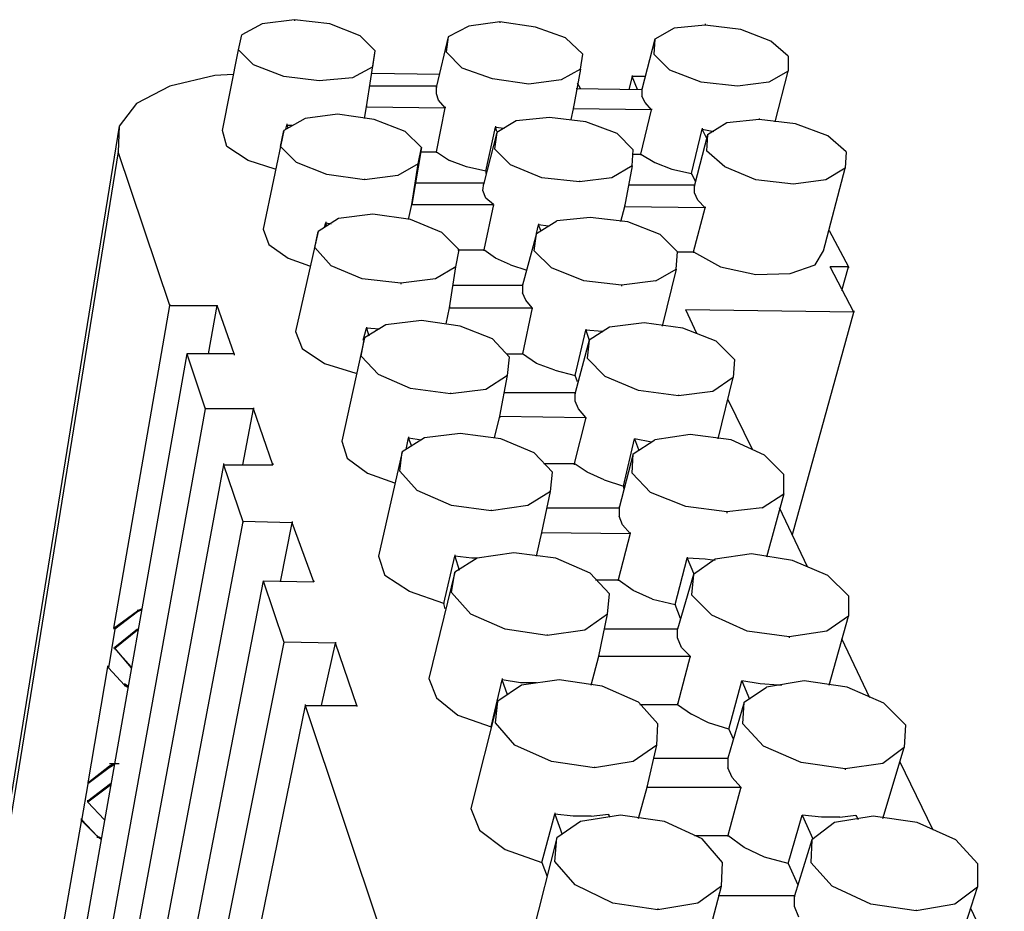
# Model space of a CAD drawing. Units: inches. Extents: x 365 to 800, y 23 to 134.
# Drawn here: x 513 to 517, y 53 to 57 of the extents above; entities that cross this region are included whole.
import ezdxf

# ---------------------------------------------------------------- set-up
doc = ezdxf.new("R2010")
doc.units = ezdxf.units.IN
doc.header["$MEASUREMENT"] = 0
doc.layers.add('Block', color=1, linetype='Continuous')

msp = doc.modelspace()

# ---------------------------------------------------------------- linework, layer by layer
at = {"layer": 'Block'}
for p, q in [((513.5694, 56.6376), (513.48214, 56.59168)), ((513.70718, 56.65597), (513.5694, 56.6376)), ((513.85874, 56.6376), (513.70718, 56.65597)), ((513.70718, 56.65597), (513.70718, 56.65138)), ((513.98734, 56.58708), (513.85874, 56.6376)), ((514.58439, 56.64679), (514.4512, 56.62842)), ((514.73595, 56.62382), (514.58439, 56.64679)), ((514.58439, 56.64679), (514.58439, 56.6422)), ((515.46159, 56.6376), (515.46159, 56.63301)), ((514.4512, 56.62842), (514.36394, 56.58249)), ((514.86454, 56.5779), (514.73595, 56.62382)), ((515.3284, 56.61923), (515.24574, 56.5733)), ((515.46159, 56.63301), (515.3284, 56.61923)), ((515.61315, 56.61464), (515.46159, 56.63301)), ((515.74175, 56.56412), (515.61315, 56.61464)), ((513.46836, 56.52738), (513.48214, 56.59168)), ((514.05163, 56.52279), (513.98734, 56.58708)), ((514.36394, 56.58249), (514.31342, 56.37123)), ((514.36394, 56.58249), (514.35475, 56.51819)), ((514.93802, 56.50901), (514.86454, 56.5779)), ((515.24574, 56.5733), (515.19062, 56.35745)), ((515.24574, 56.5733), (515.24114, 56.50901)), ((515.81523, 56.49982), (515.74175, 56.56412)), ((513.39947, 56.18293), (513.46836, 56.52738)), ((513.53266, 56.46308), (513.46836, 56.52738)), ((514.01489, 56.28396), (514.05163, 56.52279)), ((514.04245, 56.45389), (514.05163, 56.52279)), ((514.42364, 56.4493), (514.35475, 56.51819)), ((514.92884, 56.44471), (514.93802, 56.50901)), ((515.31003, 56.44012), (515.24114, 56.50901)), ((515.81523, 56.49982), (515.81523, 56.43552)), ((513.66125, 56.41256), (513.53266, 56.46308)), ((514.04245, 56.45389), (513.95519, 56.40797)), ((514.3272, 56.42175), (514.03786, 56.42634)), ((514.55224, 56.40337), (514.42364, 56.4493)), ((514.92884, 56.44471), (514.84617, 56.39878)), ((514.92884, 56.44471), (514.89669, 56.27478)), ((515.44322, 56.3896), (515.31003, 56.44012)), ((515.81523, 56.43552), (515.73256, 56.3896)), ((515.76012, 56.21967), (515.81523, 56.43552)), ((513.36732, 56.41715), (513.17443, 56.37123)), ((513.4454, 56.42175), (513.36732, 56.41715)), ((513.81281, 56.39419), (513.66125, 56.41256)), ((513.95519, 56.40797), (513.81281, 56.39419)), ((514.70839, 56.38041), (514.55224, 56.40337)), ((514.84617, 56.39878), (514.70839, 56.38041)), ((514.92884, 56.36204), (514.91506, 56.385)), ((515.14929, 56.41256), (515.13551, 56.35745)), ((515.14929, 56.41715), (515.14929, 56.41256)), ((515.2044, 56.41256), (515.14929, 56.41256)), ((515.17225, 56.35745), (515.14929, 56.41256)), ((515.59937, 56.37123), (515.44322, 56.3896)), ((515.73256, 56.3896), (515.59937, 56.37123)), ((513.17443, 56.37123), (513.03205, 56.29774)), ((514.31342, 56.37123), (514.02867, 56.37123)), ((514.31342, 56.33908), (514.31342, 56.37123)), ((514.31342, 56.37123), (514.31342, 56.36663)), ((514.91047, 56.36204), (515.19062, 56.35745)), ((515.19062, 56.36204), (515.19062, 56.35745)), ((515.19062, 56.35745), (515.19062, 56.32989)), ((514.3226, 56.31152), (514.31342, 56.33908)), ((514.35016, 56.27937), (514.3226, 56.31152)), ((515.2044, 56.30234), (515.19062, 56.32989)), ((515.23196, 56.27019), (515.2044, 56.30234)), ((513.03205, 56.29774), (512.95857, 56.2013)), ((514.00571, 56.23344), (514.01489, 56.28396)), ((514.01489, 56.28856), (514.01489, 56.28396)), ((514.01489, 56.28396), (514.35016, 56.27937)), ((514.31342, 56.09107), (514.35016, 56.27937)), ((514.35016, 56.28396), (514.35016, 56.27937)), ((514.89669, 56.27478), (514.88751, 56.22885)), ((514.89669, 56.27937), (514.89669, 56.27478)), ((515.23196, 56.27019), (514.89669, 56.27478)), ((515.18603, 56.08189), (515.23196, 56.27019)), ((515.23196, 56.27478), (515.23196, 56.27019)), ((513.75311, 56.23344), (513.66125, 56.18293)), ((513.89089, 56.25182), (513.75311, 56.23344)), ((514.04704, 56.22885), (513.89089, 56.25182)), ((514.18023, 56.17833), (514.04704, 56.22885)), ((514.65328, 56.22426), (514.57061, 56.17374)), ((514.79565, 56.23804), (514.65328, 56.22426)), ((514.9518, 56.21967), (514.79565, 56.23804)), ((515.08499, 56.16915), (514.9518, 56.21967)), ((515.69123, 56.22885), (515.55345, 56.21507)), ((515.69123, 56.23344), (515.69123, 56.22885)), ((515.84738, 56.21048), (515.69123, 56.22885)), ((512.95857, 56.2013), (512.29263, 52.07705)), ((512.95857, 56.2013), (512.95398, 56.09107)), ((513.41784, 56.11403), (513.39947, 56.18293)), ((513.66125, 56.18293), (513.57399, 55.7604)), ((513.64748, 56.11403), (513.66125, 56.18293)), ((513.67044, 56.18752), (513.67503, 56.20589)), ((513.67503, 56.21048), (513.67503, 56.20589)), ((513.67503, 56.20589), (513.698, 56.20589)), ((513.67963, 56.19211), (513.67503, 56.20589)), ((514.24912, 56.10944), (514.18023, 56.17833)), ((514.57061, 56.17374), (514.5155, 55.95788)), ((514.52468, 56.0084), (514.56602, 56.1967)), ((514.57061, 56.17374), (514.56142, 56.10485)), ((514.56602, 56.2013), (514.56602, 56.1967)), ((514.56602, 56.1967), (514.60276, 56.19211)), ((514.57061, 56.17833), (514.56602, 56.1967)), ((515.40189, 55.99922), (515.44781, 56.18752)), ((515.44781, 56.19211), (515.44781, 56.18752)), ((515.44781, 56.18752), (515.49833, 56.17833)), ((515.46619, 56.15078), (515.44781, 56.18752)), ((515.55345, 56.21507), (515.47078, 56.16455)), ((515.98516, 56.15996), (515.84738, 56.21048)), ((515.15388, 56.10026), (515.08499, 56.16915)), ((515.47078, 56.16455), (515.41567, 55.9487)), ((515.47078, 56.16455), (515.46619, 56.09566)), ((516.06324, 56.09107), (515.98516, 56.15996)), ((512.95398, 56.09107), (512.30641, 52.07705)), ((513.17443, 55.43432), (512.95398, 56.09107)), ((512.95398, 56.09107), (512.95398, 56.08648)), ((513.5097, 56.05433), (513.41784, 56.11403)), ((513.71637, 56.04514), (513.64748, 56.11403)), ((514.24912, 56.10944), (514.20779, 55.86603)), ((514.20779, 55.86603), (514.24912, 56.10944)), ((514.23534, 56.04055), (514.24912, 56.10944)), ((514.23534, 56.04055), (514.24912, 56.10944)), ((514.24453, 56.09107), (514.31342, 56.09107)), ((514.31342, 56.09107), (514.36853, 56.05433)), ((514.31342, 56.09107), (514.31342, 56.08648)), ((514.63031, 56.03596), (514.56142, 56.10485)), ((515.14929, 56.03137), (515.15388, 56.10026)), ((515.54426, 56.02677), (515.46619, 56.09566)), ((516.06324, 56.09107), (516.05864, 56.02218)), ((513.62451, 56.01759), (513.5097, 56.05433)), ((514.44201, 56.02677), (514.36853, 56.05433)), ((515.15388, 56.08189), (515.18603, 56.08189)), ((515.18603, 56.08189), (515.24574, 56.04514)), ((515.18603, 56.08189), (515.18603, 56.07729)), ((513.84496, 55.99462), (513.71637, 56.04514)), ((514.23534, 56.04055), (514.14808, 55.99003)), ((514.20779, 55.86603), (514.23534, 56.04055)), ((514.20779, 55.86603), (514.23534, 56.04055)), ((514.52468, 56.0084), (514.44201, 56.02677)), ((514.52468, 56.0084), (514.52468, 55.99922)), ((514.52468, 56.0084), (514.52468, 56.00381)), ((514.7635, 55.98085), (514.63031, 56.03596)), ((515.14929, 56.03137), (515.06203, 55.98085)), ((515.14929, 56.03137), (515.11714, 55.85684)), ((515.24574, 56.04514), (515.31922, 56.01759)), ((515.31922, 56.01759), (515.40189, 55.99922)), ((515.67745, 55.97166), (515.54426, 56.02677)), ((515.96679, 55.66854), (516.05864, 56.02218)), ((516.05864, 56.02218), (515.97598, 55.97166)), ((514.00571, 55.97166), (513.84496, 55.99462)), ((514.14808, 55.99003), (514.00571, 55.97166)), ((514.00571, 55.97625), (514.00571, 55.97166)), ((514.92425, 55.96248), (514.7635, 55.98085)), ((515.06203, 55.98085), (514.92425, 55.96248)), ((514.92425, 55.96707), (514.92425, 55.96248)), ((515.40189, 55.99922), (515.42026, 55.96248)), ((515.40189, 55.99922), (515.40189, 55.99462)), ((515.83819, 55.95329), (515.67745, 55.97166)), ((515.97598, 55.97166), (515.83819, 55.95329)), ((514.5155, 55.95788), (514.22156, 55.95788)), ((514.5109, 55.92573), (514.5155, 55.95788)), ((514.52468, 55.89359), (514.5109, 55.92573)), ((514.5155, 55.95788), (514.5155, 55.95329)), ((515.41567, 55.9487), (515.13551, 55.9487)), ((515.41567, 55.91655), (515.41567, 55.9487)), ((515.41567, 55.9487), (515.41567, 55.9441)), ((514.55683, 55.86603), (514.52468, 55.89359)), ((515.42944, 55.8844), (515.41567, 55.91655)), ((515.46159, 55.85225), (515.42944, 55.8844)), ((514.19401, 55.80173), (514.20779, 55.86603)), ((514.20779, 55.87062), (514.20779, 55.86603)), ((514.20779, 55.86603), (514.55683, 55.86603)), ((514.55683, 55.86603), (514.5155, 55.67314)), ((514.55683, 55.86603), (514.55683, 55.86144)), ((515.11714, 55.85684), (515.09877, 55.79255)), ((515.11714, 55.86144), (515.11714, 55.85684)), ((515.46159, 55.85225), (515.11714, 55.85684)), ((515.41107, 55.66395), (515.46159, 55.85225)), ((515.46159, 55.85684), (515.46159, 55.85225)), ((513.89548, 55.80632), (513.80822, 55.75121)), ((514.04245, 55.82469), (513.89548, 55.80632)), ((514.20319, 55.80173), (514.04245, 55.82469)), ((514.33638, 55.74662), (514.20319, 55.80173)), ((514.74054, 55.74203), (514.8278, 55.79714)), ((514.97017, 55.81092), (514.8278, 55.79714)), ((515.13092, 55.79255), (514.97017, 55.81092)), ((513.57399, 55.7604), (513.59696, 55.6961)), ((513.83578, 55.76958), (513.84037, 55.78795)), ((513.84037, 55.79255), (513.84037, 55.78795)), ((513.84496, 55.77417), (513.84037, 55.78795)), ((513.84037, 55.78795), (513.86333, 55.78336)), ((514.74054, 55.74203), (514.74972, 55.77877)), ((514.74972, 55.78336), (514.74972, 55.77877)), ((514.75891, 55.7558), (514.74972, 55.77877)), ((514.79106, 55.77417), (514.74972, 55.77877)), ((515.2687, 55.73743), (515.13092, 55.79255)), ((515.98975, 55.7558), (516.07242, 55.59965)), ((513.80822, 55.75121), (513.71177, 55.32409)), ((513.79444, 55.68232), (513.80822, 55.75121)), ((514.40986, 55.67314), (514.33638, 55.74662)), ((514.74054, 55.74203), (514.68083, 55.52158)), ((514.73135, 55.66854), (514.74054, 55.74203)), ((515.34218, 55.66395), (515.2687, 55.73743)), ((513.59696, 55.6961), (513.67963, 55.63639)), ((513.86333, 55.60425), (513.79444, 55.68232)), ((514.39609, 55.59965), (514.40986, 55.67314)), ((514.40527, 55.67314), (514.5155, 55.67314)), ((514.56602, 55.63639), (514.5155, 55.67314)), ((514.5155, 55.67314), (514.5155, 55.66854)), ((513.67963, 55.63639), (513.77148, 55.60425)), ((514.63031, 55.60884), (514.56602, 55.63639)), ((514.80484, 55.59506), (514.73135, 55.66854)), ((515.33759, 55.59047), (515.34218, 55.66395)), ((515.34218, 55.66395), (515.41107, 55.66395)), ((515.41107, 55.66395), (515.52589, 55.59965)), ((515.41107, 55.66395), (515.41107, 55.65936)), ((515.93005, 55.60884), (515.96679, 55.66854)), ((513.99652, 55.54913), (513.86333, 55.60425)), ((514.39609, 55.59965), (514.30882, 55.54913)), ((514.36853, 55.42513), (514.39609, 55.59965)), ((514.63031, 55.60884), (514.6992, 55.58587)), ((514.94262, 55.53995), (514.80484, 55.59506)), ((515.25033, 55.53995), (515.33759, 55.59047)), ((515.33759, 55.59047), (515.27788, 55.34705)), ((515.52589, 55.59965), (515.67745, 55.5675)), ((515.82442, 55.5721), (515.93005, 55.60884)), ((516.09539, 55.40676), (515.99435, 55.59965)), ((516.07242, 55.59965), (515.99435, 55.59965)), ((515.99435, 55.59965), (515.99435, 55.59506)), ((516.04487, 55.49861), (516.07242, 55.59965)), ((516.07242, 55.59965), (516.07242, 55.59506)), ((514.16186, 55.53076), (513.99652, 55.54913)), ((514.30882, 55.54913), (514.16186, 55.53076)), ((515.67745, 55.5675), (515.82442, 55.5721)), ((514.16186, 55.53076), (514.16186, 55.52617)), ((514.38231, 55.52158), (514.68083, 55.52158)), ((514.68083, 55.52617), (514.68083, 55.52158)), ((514.68083, 55.52158), (514.68083, 55.48943)), ((515.10336, 55.52158), (514.94262, 55.53995)), ((515.25033, 55.53995), (515.10336, 55.52158)), ((515.10336, 55.52158), (515.10336, 55.51698)), ((514.69461, 55.45728), (514.68083, 55.48943)), ((512.93561, 54.05651), (513.17443, 55.43432)), ((513.17443, 55.43891), (513.17443, 55.43432)), ((513.17443, 55.43432), (513.37651, 55.43432)), ((513.33977, 55.22764), (513.37651, 55.43432)), ((513.44999, 55.22764), (513.37651, 55.43432)), ((513.37651, 55.43432), (513.37651, 55.42972)), ((514.35475, 55.35624), (514.36853, 55.42513)), ((514.36853, 55.42972), (514.36853, 55.42513)), ((514.36853, 55.42513), (514.72217, 55.42513)), ((514.72217, 55.42513), (514.68083, 55.22764)), ((514.72217, 55.42513), (514.69461, 55.45728)), ((514.72217, 55.42513), (514.72217, 55.42054)), ((515.42485, 55.3149), (515.37892, 55.41594)), ((516.09539, 55.40676), (515.37892, 55.41594)), ((515.37892, 55.41594), (515.37892, 55.41135)), ((515.8336, 54.45607), (516.09539, 55.40676)), ((516.09539, 55.41135), (516.09539, 55.40676)), ((514.00111, 55.28735), (514.01489, 55.33787)), ((514.09756, 55.35165), (514.00571, 55.29653)), ((514.01489, 55.34246), (514.01489, 55.33787)), ((514.01489, 55.33787), (514.02408, 55.30572)), ((514.07, 55.33328), (514.01489, 55.33787)), ((514.24912, 55.37002), (514.09756, 55.35165)), ((514.41446, 55.34705), (514.24912, 55.37002)), ((514.55224, 55.29194), (514.41446, 55.34705)), ((514.9518, 55.33328), (514.9518, 55.32868)), ((515.05284, 55.34246), (514.96558, 55.28735)), ((515.19981, 55.36083), (515.05284, 55.34246)), ((515.36515, 55.33787), (515.19981, 55.36083)), ((515.50752, 55.28276), (515.36515, 55.33787)), ((513.71177, 55.32409), (513.73933, 55.25061)), ((514.00571, 55.29653), (513.90926, 54.85563)), ((513.99193, 55.21846), (514.00571, 55.29653)), ((514.62572, 55.21387), (514.55224, 55.29194)), ((514.90588, 55.13579), (514.9518, 55.32868)), ((514.9518, 55.32868), (514.96558, 55.28735)), ((515.02069, 55.32409), (514.9518, 55.32868)), ((515.02069, 55.3195), (515.02069, 55.32409)), ((513.73933, 55.25061), (513.83578, 55.18631)), ((514.96558, 55.28735), (514.90588, 55.06231)), ((514.96558, 55.28735), (514.9564, 55.20927)), ((515.5856, 55.20468), (515.50752, 55.28276)), ((513.24791, 55.22764), (511.7461, 46.72196)), ((513.24791, 55.22764), (513.32599, 54.99342)), ((513.44999, 55.22764), (513.24791, 55.22764)), ((513.24791, 55.22764), (513.24791, 55.22305)), ((513.44999, 55.22764), (513.44999, 55.22305)), ((514.06541, 55.14038), (513.99193, 55.21846)), ((514.61194, 55.22764), (514.68083, 55.22764)), ((514.61654, 55.13579), (514.62572, 55.21387)), ((514.68083, 55.23224), (514.68083, 55.22764)), ((514.74054, 55.18631), (514.68083, 55.22764)), ((515.03447, 55.1312), (514.9564, 55.20927)), ((513.83578, 55.18631), (513.96897, 55.14498)), ((514.81861, 55.15875), (514.74054, 55.18631)), ((515.5856, 55.20468), (515.581, 55.1266)), ((514.20319, 55.08068), (514.06541, 55.14038)), ((514.61654, 55.13579), (514.52468, 55.07608)), ((514.58439, 54.96127), (514.61654, 55.13579)), ((514.81861, 55.15875), (514.90588, 55.13579)), ((514.91506, 55.10823), (514.90588, 55.13579)), ((514.90588, 55.13579), (514.90588, 55.1312)), ((515.17685, 55.07149), (515.03447, 55.1312)), ((515.581, 55.1266), (515.49374, 55.0669)), ((515.51671, 54.86482), (515.581, 55.1266)), ((514.37312, 55.05771), (514.20319, 55.08068)), ((514.52468, 55.07608), (514.37312, 55.05771)), ((514.37312, 55.06231), (514.37312, 55.05771)), ((514.90588, 55.06231), (514.60276, 55.06231)), ((514.90588, 55.02556), (514.90588, 55.06231)), ((514.90588, 55.06231), (514.90588, 55.05771)), ((515.34678, 55.04853), (515.17685, 55.07149)), ((515.49374, 55.0669), (515.34678, 55.04853)), ((515.34678, 55.05312), (515.34678, 55.04853)), ((513.32599, 54.99801), (513.32599, 54.99342)), ((513.53266, 54.99801), (513.53266, 54.99342)), ((514.91965, 54.99342), (514.90588, 55.02556)), ((515.66367, 54.81889), (515.55804, 55.03475)), ((513.32599, 54.99342), (511.78743, 46.47396)), ((513.53266, 54.99342), (513.32599, 54.99342)), ((513.48673, 54.7546), (513.53266, 54.99342)), ((513.61533, 54.7546), (513.53266, 54.99342)), ((514.56142, 54.86941), (514.58439, 54.96127)), ((514.58439, 54.96127), (514.9518, 54.95667)), ((514.58439, 54.96127), (514.58439, 54.95667)), ((514.9518, 54.95667), (514.90128, 54.75919)), ((514.9518, 54.95667), (514.91965, 54.99342)), ((514.9518, 54.95667), (514.9518, 54.95208)), ((514.19401, 54.87401), (514.19401, 54.86941)), ((514.41446, 54.88778), (514.2629, 54.86941)), ((514.58898, 54.86482), (514.41446, 54.88778)), ((515.39729, 54.88319), (515.24574, 54.86023)), ((515.57182, 54.86023), (515.39729, 54.88319)), ((513.90926, 54.85563), (513.93222, 54.78215)), ((514.2629, 54.86941), (514.16645, 54.80971)), ((514.18482, 54.81889), (514.19401, 54.86941)), ((514.20779, 54.83267), (514.19401, 54.86941)), ((514.19401, 54.86941), (514.24912, 54.86023)), ((514.73135, 54.80512), (514.58898, 54.86482)), ((515.11255, 54.66274), (515.15847, 54.86482)), ((515.15388, 54.80052), (515.24574, 54.86023)), ((515.15847, 54.86482), (515.17685, 54.81889)), ((515.23196, 54.85104), (515.15847, 54.86482)), ((515.15847, 54.86482), (515.15847, 54.86023)), ((515.71419, 54.79593), (515.57182, 54.86023)), ((514.16645, 54.80971), (514.06541, 54.36422)), ((514.15727, 54.72704), (514.16645, 54.80971)), ((514.80943, 54.72245), (514.73135, 54.80512)), ((515.15388, 54.80052), (515.09418, 54.57089)), ((515.14929, 54.71785), (515.15388, 54.80052)), ((515.79686, 54.71326), (515.71419, 54.79593)), ((513.40406, 54.7546), (511.82877, 46.22136)), ((513.40406, 54.75919), (513.40406, 54.7546)), ((513.40406, 54.7546), (513.48673, 54.51118)), ((513.40406, 54.7546), (513.61533, 54.7546)), ((513.61533, 54.75919), (513.61533, 54.7546)), ((513.93222, 54.78215), (514.01948, 54.71785)), ((514.77269, 54.75919), (514.90128, 54.75919)), ((514.9564, 54.72245), (514.90128, 54.75919)), ((514.90128, 54.75919), (514.90128, 54.7546)), ((514.01948, 54.71785), (514.1343, 54.67652)), ((514.23075, 54.64437), (514.15727, 54.72704)), ((514.80024, 54.63978), (514.80943, 54.72245)), ((515.02988, 54.6903), (514.9564, 54.72245)), ((515.22736, 54.63519), (515.14929, 54.71785)), ((515.79686, 54.63059), (515.79686, 54.71326)), ((515.02988, 54.6903), (515.11255, 54.66274)), ((515.11255, 54.66733), (515.11255, 54.66274)), ((515.11255, 54.66274), (515.11255, 54.65356)), ((514.37772, 54.58007), (514.23075, 54.64437)), ((514.80024, 54.63978), (514.7038, 54.58007)), ((514.7635, 54.46526), (514.80024, 54.63978)), ((515.37892, 54.57548), (515.22736, 54.63519)), ((515.70501, 54.57089), (515.79686, 54.63059)), ((515.79686, 54.63059), (515.72338, 54.35962)), ((514.54765, 54.55711), (514.37772, 54.58007)), ((514.7038, 54.58007), (514.54765, 54.55711)), ((514.54765, 54.5617), (514.54765, 54.55711)), ((514.78647, 54.57089), (515.09418, 54.57089)), ((515.09418, 54.57548), (515.09418, 54.57089)), ((515.09418, 54.57089), (515.09418, 54.53415)), ((515.10795, 54.4974), (515.09418, 54.53415)), ((515.55345, 54.55252), (515.37892, 54.57548)), ((515.70501, 54.57089), (515.55345, 54.55252)), ((515.55345, 54.55252), (515.55345, 54.54792)), ((515.8979, 54.31829), (515.77849, 54.57089)), ((513.48673, 54.51118), (511.8701, 45.95958)), ((513.698, 54.50659), (513.48673, 54.51118)), ((513.48673, 54.51118), (513.48673, 54.50659)), ((513.64748, 54.25399), (513.698, 54.50659)), ((513.698, 54.51118), (513.698, 54.50659)), ((513.78985, 54.25399), (513.698, 54.50659)), ((515.1401, 54.46066), (515.10795, 54.4974)), ((514.74054, 54.36422), (514.7635, 54.46526)), ((514.7635, 54.46526), (515.1401, 54.46066)), ((514.7635, 54.46526), (514.7635, 54.46066)), ((515.1401, 54.46066), (515.08958, 54.26318)), ((515.1401, 54.46526), (515.1401, 54.46066)), ((514.39149, 54.36881), (514.39149, 54.36422)), ((514.64409, 54.37799), (514.48794, 54.35503)), ((514.82321, 54.35503), (514.64409, 54.37799)), ((515.65908, 54.3734), (515.50293, 54.35044)), ((515.8336, 54.34585), (515.65908, 54.3734)), ((514.06541, 54.36422), (514.09297, 54.28155)), ((514.34557, 54.16214), (514.39149, 54.36422)), ((514.39149, 54.36422), (514.40986, 54.30451)), ((514.46498, 54.35503), (514.39149, 54.36422)), ((514.48794, 54.35503), (514.39149, 54.29533)), ((514.48794, 54.35503), (514.46498, 54.35503)), ((514.97017, 54.29073), (514.82321, 54.35503)), ((515.333, 54.15754), (515.38352, 54.35503)), ((515.38352, 54.35962), (515.38352, 54.35503)), ((515.38352, 54.35503), (515.41107, 54.29073)), ((515.46159, 54.35044), (515.38352, 54.35503)), ((515.50293, 54.35044), (515.41107, 54.28614)), ((515.50293, 54.34585), (515.46159, 54.35044)), ((515.98516, 54.28155), (515.8336, 54.34585)), ((514.39149, 54.29533), (514.28127, 53.84065)), ((514.37772, 54.20806), (514.39149, 54.29533)), ((515.05284, 54.20347), (514.97017, 54.29073)), ((515.41107, 54.28614), (515.34218, 54.05191)), ((515.41107, 54.28614), (515.40189, 54.19888)), ((513.57399, 54.25858), (511.91144, 45.6932)), ((513.57399, 54.25858), (513.66125, 53.9968)), ((513.57399, 54.25858), (513.78985, 54.25399)), ((513.57399, 54.25858), (513.57399, 54.25399)), ((513.78985, 54.25858), (513.78985, 54.25399)), ((514.1986, 54.21266), (514.09297, 54.28155)), ((514.99314, 54.26318), (515.08958, 54.26318)), ((515.15388, 54.21725), (515.08958, 54.26318)), ((515.08958, 54.26318), (515.08958, 54.25858)), ((516.07242, 54.19429), (515.98516, 54.28155)), ((514.34557, 54.16214), (514.1986, 54.21266)), ((514.46038, 54.11621), (514.37772, 54.20806)), ((515.04366, 54.11621), (515.05284, 54.20347)), ((515.23655, 54.18051), (515.15388, 54.21725)), ((515.48915, 54.11162), (515.40189, 54.19888)), ((514.34557, 54.16673), (514.34557, 54.16214)), ((514.35016, 54.13917), (514.34557, 54.16214)), ((515.23655, 54.18051), (515.333, 54.15754)), ((515.35596, 54.09784), (515.333, 54.15754)), ((515.333, 54.15754), (515.333, 54.15295)), ((516.07242, 54.19429), (516.07242, 54.10702)), ((512.93561, 54.05651), (513.03665, 54.12999)), ((513.03665, 54.1254), (512.9402, 54.05191)), ((513.05502, 54.13917), (513.03665, 54.12999)), ((513.05502, 54.13458), (513.03665, 54.1254)), ((513.03665, 54.13458), (513.03665, 54.12999)), ((513.03665, 54.12999), (513.03665, 54.1254)), ((513.03665, 54.12999), (513.03665, 54.1254)), ((514.60735, 54.05191), (514.46038, 54.11621)), ((515.04366, 54.11621), (514.94721, 54.04732)), ((515.00692, 53.93709), (515.04366, 54.11621)), ((515.64071, 54.04273), (515.48915, 54.11162)), ((516.07242, 54.10702), (515.98057, 54.04273)), ((515.98975, 53.81309), (516.07242, 54.10702)), ((512.9402, 54.05191), (512.91264, 53.88658)), ((512.93561, 54.05651), (512.9402, 54.05191)), ((512.93561, 54.05651), (512.93561, 54.05191)), ((513.03665, 54.05191), (512.9402, 53.97384)), ((512.9402, 54.05191), (512.9402, 54.04732)), ((513.03665, 54.04732), (512.9402, 53.96924)), ((514.78647, 54.02436), (514.60735, 54.05191)), ((514.94721, 54.04732), (514.78647, 54.02436)), ((515.34218, 54.05191), (515.02988, 54.05191)), ((515.34218, 54.05651), (515.34218, 54.05191)), ((515.34218, 54.01517), (515.34218, 54.05191)), ((515.81982, 54.01976), (515.64071, 54.04273)), ((515.98057, 54.04273), (515.81982, 54.01976)), ((513.66125, 53.9968), (512.67842, 49.05965)), ((513.8817, 53.99221), (513.66125, 53.9968)), ((513.66125, 53.9968), (513.66125, 53.99221)), ((513.822, 53.72583), (513.8817, 53.99221)), ((513.8817, 53.9968), (513.8817, 53.99221)), ((513.97356, 53.72583), (513.8817, 53.99221)), ((514.78647, 54.02895), (514.78647, 54.02436)), ((515.36055, 53.97384), (515.34218, 54.01517)), ((515.81982, 54.01976), (515.81982, 54.01517)), ((516.16428, 53.75798), (516.04487, 54.01058)), ((512.93561, 53.97384), (512.9402, 53.96924)), ((512.93561, 53.97384), (512.93561, 53.96924)), ((512.9402, 53.96924), (513.00909, 53.88658)), ((512.9402, 53.96924), (513.00909, 53.89117)), ((512.9402, 53.96924), (512.9402, 53.96465)), ((515.39729, 53.93709), (515.36055, 53.97384)), ((514.97477, 53.81309), (515.00692, 53.93709)), ((515.00692, 53.94169), (515.00692, 53.93709)), ((515.00692, 53.93709), (515.39729, 53.93709)), ((515.39729, 53.93709), (515.34218, 53.73042)), ((515.39729, 53.93709), (515.39729, 53.9325)), ((512.90805, 53.89117), (512.82538, 53.39516)), ((512.90805, 53.89576), (512.90805, 53.89117)), ((512.91264, 53.88658), (512.90805, 53.89117)), ((512.91264, 53.88658), (512.90805, 53.89117)), ((512.91264, 53.89117), (512.91264, 53.88658)), ((512.98153, 53.81309), (512.91264, 53.88658)), ((514.28127, 53.84065), (514.31342, 53.75798)), ((514.54765, 53.63398), (514.59357, 53.83606)), ((514.59357, 53.84065), (514.59357, 53.83606)), ((514.61654, 53.77176), (514.59357, 53.83606)), ((514.67165, 53.82228), (514.59357, 53.83606)), ((514.74054, 53.82228), (514.67165, 53.82228)), ((514.83699, 53.83606), (514.67624, 53.81309)), ((515.02069, 53.8085), (514.83699, 53.83606)), ((515.56263, 53.62479), (515.61774, 53.83146)), ((515.61774, 53.83146), (515.64989, 53.75339)), ((515.69582, 53.81768), (515.61774, 53.83146)), ((515.61774, 53.83146), (515.61774, 53.82687)), ((515.88412, 53.83146), (515.72338, 53.80391)), ((516.06783, 53.80391), (515.88412, 53.83146)), ((512.98153, 53.81768), (512.98153, 53.81309)), ((512.99531, 53.8085), (512.98153, 53.81768)), ((512.98153, 53.81309), (512.99531, 53.80391)), ((512.98153, 53.81309), (512.98153, 53.8085)), ((514.67624, 53.81309), (514.5752, 53.7442)), ((515.17685, 53.73961), (515.02069, 53.8085)), ((515.62693, 53.73961), (515.72338, 53.80391)), ((515.7739, 53.81309), (515.69582, 53.81768)), ((515.78767, 53.81309), (515.7739, 53.81309)), ((516.22398, 53.73502), (516.06783, 53.80391)), ((514.31342, 53.75798), (514.40527, 53.6845)), ((514.5752, 53.7442), (514.46038, 53.28493)), ((514.56602, 53.65235), (514.5752, 53.7442)), ((515.25951, 53.64775), (515.17685, 53.73961)), ((515.34218, 53.73502), (515.34218, 53.73042)), ((515.62693, 53.73961), (515.55804, 53.50079)), ((515.62234, 53.64775), (515.62693, 53.73961)), ((516.31583, 53.64316), (516.22398, 53.73502)), ((513.75311, 53.72583), (512.78864, 49.0275)), ((513.75311, 53.73042), (513.75311, 53.72583)), ((513.75311, 53.72583), (514.24912, 52.24239)), ((513.75311, 53.72583), (513.97356, 53.72583)), ((513.97356, 53.72583), (513.97356, 53.72124)), ((515.18144, 53.73042), (515.34218, 53.73042)), ((515.34218, 53.73042), (515.40189, 53.68909)), ((514.40527, 53.6845), (514.54765, 53.63398)), ((514.64868, 53.5559), (514.56602, 53.65235)), ((515.47537, 53.65235), (515.40189, 53.68909)), ((515.56263, 53.62479), (515.47537, 53.65235)), ((514.54765, 53.63398), (514.54765, 53.62938)), ((514.54765, 53.63398), (514.54765, 53.62938)), ((515.25492, 53.5559), (515.25951, 53.64775)), ((515.56263, 53.62938), (515.56263, 53.62479)), ((515.56263, 53.62479), (515.581, 53.58346)), ((515.7096, 53.55131), (515.62234, 53.64775)), ((516.31583, 53.64316), (516.31124, 53.54672)), ((514.80484, 53.48701), (514.64868, 53.5559)), ((515.25492, 53.5559), (515.15388, 53.48701)), ((515.21359, 53.37679), (515.25492, 53.5559)), ((515.87034, 53.48242), (515.7096, 53.55131)), ((516.31124, 53.54672), (516.21939, 53.47782)), ((516.21939, 53.2436), (516.31124, 53.54672)), ((514.98854, 53.45945), (514.80484, 53.48701)), ((515.15388, 53.48701), (514.98854, 53.45945)), ((515.24114, 53.50079), (515.55804, 53.50079)), ((515.55804, 53.50079), (515.55804, 53.45945)), ((515.55804, 53.50079), (515.55804, 53.4962)), ((516.43525, 53.19308), (516.29287, 53.48701)), ((512.82538, 53.39516), (512.91724, 53.46864)), ((512.92183, 53.46405), (512.82538, 53.39056)), ((512.91724, 53.47782), (512.95857, 53.47782)), ((512.91724, 53.46864), (512.93561, 53.47782)), ((512.91724, 53.46864), (512.92183, 53.46405)), ((512.91724, 53.46864), (512.91724, 53.46405)), ((512.92183, 53.46405), (512.93561, 53.47323)), ((512.92183, 53.46864), (512.92183, 53.46405)), ((514.98854, 53.46405), (514.98854, 53.45945)), ((515.57641, 53.41812), (515.55804, 53.45945)), ((516.05864, 53.45486), (515.87034, 53.48242)), ((516.21939, 53.47782), (516.05864, 53.45486)), ((516.05864, 53.45486), (516.05864, 53.45027)), ((512.82538, 53.39975), (512.82538, 53.39516)), ((515.61315, 53.37679), (515.57641, 53.41812)), ((512.82538, 53.39056), (512.79783, 53.23441)), ((512.82538, 53.39516), (512.82538, 53.39056)), ((512.82538, 53.39516), (512.82538, 53.39056)), ((512.92183, 53.39056), (512.82538, 53.31708)), ((512.92183, 53.38597), (512.82538, 53.31249)), ((515.17685, 53.2436), (515.21359, 53.37679)), ((515.21359, 53.38138), (515.21359, 53.37679)), ((515.21359, 53.37679), (515.61315, 53.37679)), ((515.61315, 53.37679), (515.55804, 53.17011)), ((515.61315, 53.37679), (515.61315, 53.37219)), ((512.82538, 53.31708), (512.82538, 53.32167)), ((512.82538, 53.31708), (512.82538, 53.31249)), ((512.82538, 53.31249), (512.82538, 53.31708)), ((512.82538, 53.31249), (512.89427, 53.239)), ((512.82538, 53.31249), (512.89427, 53.239)), ((514.46038, 53.28493), (514.49713, 53.19308)), ((512.79783, 53.239), (512.71516, 52.76596)), ((512.79783, 53.239), (512.79783, 53.2436)), ((512.79783, 53.23441), (512.79783, 53.239)), ((512.86672, 53.16552), (512.79783, 53.239)), ((512.79783, 53.23441), (512.79783, 53.239)), ((512.79783, 53.23441), (512.86672, 53.16552)), ((514.7635, 53.0553), (514.81861, 53.26197)), ((514.81861, 53.26656), (514.81861, 53.26197)), ((514.81861, 53.26197), (514.85076, 53.17471)), ((514.89669, 53.25278), (514.81861, 53.26197)), ((514.97477, 53.25278), (514.89669, 53.25278)), ((515.09877, 53.25738), (514.92884, 53.22982)), ((514.97477, 53.25278), (515.04825, 53.26197)), ((515.04825, 53.26197), (515.05284, 53.24819)), ((515.04825, 53.26197), (515.04825, 53.25738)), ((515.28707, 53.22982), (515.09877, 53.25738)), ((515.81523, 53.0507), (515.87494, 53.25738)), ((515.87494, 53.25738), (515.92086, 53.15634)), ((515.9576, 53.24819), (515.87494, 53.25738)), ((515.87494, 53.25738), (515.87494, 53.25278)), ((516.03568, 53.24819), (515.9576, 53.24819)), ((516.17805, 53.25278), (516.01272, 53.22523)), ((516.03568, 53.24819), (516.10457, 53.25738)), ((516.10457, 53.25738), (516.11376, 53.239)), ((516.10457, 53.25738), (516.10457, 53.25278)), ((516.36635, 53.22523), (516.17805, 53.25278)), ((514.49713, 53.19308), (514.60735, 53.11041)), ((514.92884, 53.22982), (514.8278, 53.16093)), ((515.44781, 53.15634), (515.28707, 53.22982)), ((516.01272, 53.22523), (515.91627, 53.15174)), ((516.53169, 53.15174), (516.36635, 53.22523)), ((512.86672, 53.16552), (512.86672, 53.17011)), ((512.86672, 53.16552), (512.8805, 53.15634)), ((512.8805, 53.16093), (512.86672, 53.16552)), ((512.86672, 53.16093), (512.86672, 53.16552)), ((514.8278, 53.16093), (514.70839, 52.68788)), ((514.81861, 53.05989), (514.8278, 53.16093)), ((515.41567, 53.17011), (515.55804, 53.17011)), ((515.53508, 53.0553), (515.44781, 53.15634)), ((515.62693, 53.11959), (515.55804, 53.17011)), ((515.55804, 53.17011), (515.55804, 53.16552)), ((515.91627, 53.15174), (515.84279, 52.91292)), ((515.91627, 53.15174), (515.91168, 53.0553)), ((516.62355, 53.0507), (516.53169, 53.15174)), ((514.60735, 53.11041), (514.7635, 53.0553)), ((515.71419, 53.07826), (515.62693, 53.11959)), ((515.81523, 53.0507), (515.71419, 53.07826)), ((514.7635, 53.05989), (514.7635, 53.0553)), ((514.7635, 53.0553), (514.78647, 52.99559)), ((514.90588, 52.95885), (514.81861, 53.05989)), ((515.53048, 52.95426), (515.53508, 53.0553)), ((515.81523, 53.0553), (515.81523, 53.0507)), ((515.81523, 53.0507), (515.85656, 52.95885)), ((516.00353, 52.95426), (515.91168, 53.0553)), ((516.62355, 53.0507), (516.62355, 52.94966)), ((515.06662, 52.88077), (514.90588, 52.95885)), ((515.53048, 52.95426), (515.42944, 52.88077)), ((515.48456, 52.77973), (515.53048, 52.95426)), ((516.16887, 52.87618), (516.00353, 52.95426)), ((516.51791, 52.61899), (516.62355, 52.94966)), ((516.62355, 52.94966), (516.5271, 52.87618)), ((515.84279, 52.91292), (515.51671, 52.91292)), ((515.84279, 52.867), (515.84279, 52.91292)), ((515.84279, 52.91292), (515.84279, 52.90833)), ((515.25951, 52.85322), (515.06662, 52.88077)), ((515.42944, 52.88077), (515.25951, 52.85322)), ((515.25951, 52.85781), (515.25951, 52.85322)), ((515.86116, 52.82107), (515.84279, 52.867)), ((516.36176, 52.84863), (516.16887, 52.87618)), ((516.5271, 52.87618), (516.36176, 52.84863)), ((516.36176, 52.85322), (516.36176, 52.84863)), ((516.73836, 52.55469), (516.59599, 52.85781))]:
    msp.add_line(p, q, dxfattribs=at)

doc.saveas('drawing.dxf')
